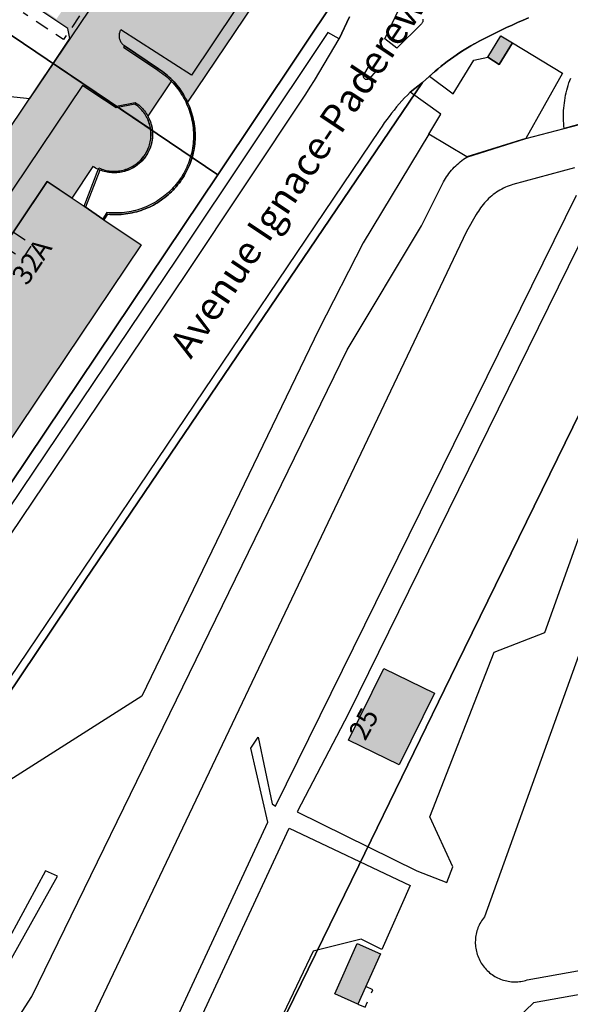
# Model space of a CAD drawing. Units: metres. Extents: x 525499 to 530006, y 149000 to 154003.
# Drawn here: x 526930 to 526999, y 150572 to 150696 of the extents above; entities that cross this region are included whole.
import ezdxf

# ---------------------------------------------------------------- set-up
doc = ezdxf.new("R2010")
doc.units = ezdxf.units.M
doc.header["$LTSCALE"] = 25
doc.linetypes.add('LTYP13', pattern=[0.12, 0.07, -0.05])
for name, color, linetype in [('mg_cad_ab_entree_batiment_label', 7, 'Continuous'), ('mg_cad_ab_nom_localisation_label', 7, 'Continuous'), ('mg_cad_od_ele_lin', 250, 'Continuous'), ('vd_cad_tpr_baths_s', 250, 'Continuous'), ('vd_cad_tpr_baths_s_hatch', 253, 'Continuous'), ('vd_cad_tpr_batss_s', 250, 'Continuous'), ('vd_cad_tpr_batss_s_hatch', 254, 'Continuous'), ('vd_cad_tpr_csdur_s', 250, 'Continuous'), ('vd_cad_tpr_odl_l_traitplein', 250, 'Continuous'), ('vd_cad_tpr_odl_l_traittille', 250, 'Continuous'), ('vd_cad_tpr_parv_s', 250, 'Continuous')]:
    doc.layers.add(name, color=color, linetype=linetype)
doc.styles.add('STYP24', font='swissli.ttf')

# ---------------------------------------------------------------- blocks, each defined once
blk = doc.blocks.new('CAD_2500_MorgesCommune_ACAD_1_FMEBLOCK22')
at = {"layer": 'vd_cad_tpr_csdur_s'}
for points in [[(-89.961, -13.0795), (-68.8, 32.6045), (-70.94, 41.9095), (-70.006, 43.3055), (-68.256, 34.8935), (-67.827, 34.6065), (-29.941, 111.5595)], [(-27.209, 110.2075), (-58.631, 46.2745), (-65.112, 33.8895), (-50.059, 26.4575), (-46.269, 24.9975), (-45.509, 26.9475), (-48.409, 33.2675), (-40.289, 53.9875), (-33.949, 56.4875), (-12.399, 116.5975)], [(-7.739, 114.5275), (-41.539, 20.6475), (-41.664, 20.4905), (-41.782, 20.3285), (-41.894, 20.1615), (-41.999, 19.9905), (-42.097, 19.8155), (-42.187, 19.6365), (-42.271, 19.4535), (-42.347, 19.2675), (-42.416, 19.0795), (-42.477, 18.8885), (-42.53, 18.6945), (-42.575, 18.4995), (-42.613, 18.3015), (-42.642, 18.1035), (-42.664, 17.9035), (-42.677, 17.7035), (-42.683, 17.5035), (-42.68, 17.3025), (-42.669, 17.1015), (-42.651, 16.9025), (-42.624, 16.7035), (-42.589, 16.5055), (-42.547, 16.3095), (-42.496, 16.1155), (-42.438, 15.9235), (-42.372, 15.7335), (-42.298, 15.5465), (-42.217, 15.3635), (-42.129, 15.1825), (-42.034, 15.0065), (-41.931, 14.8335), (-41.822, 14.6655), (-41.706, 14.5015), (-41.584, 14.3425), (-41.455, 14.1885), (-41.32, 14.0405), (-41.179, 13.8975), (-41.033, 13.7595), (-40.881, 13.6285), (-40.724, 13.5035), (-40.562, 13.3845), (-40.396, 13.2725), (-40.225, 13.1675), (-40.05, 13.0685), (-39.871, 12.9775), (-39.689, 12.8935), (-39.504, 12.8165), (-39.315, 12.7475), (-39.124, 12.6865), (-38.931, 12.6325), (-38.735, 12.5865), (-38.538, 12.5485), (-38.34, 12.5185), (-38.14, 12.4965), (-37.94, 12.4825), (-37.74, 12.4765), (-37.539, 12.4785), (-37.338, 12.4885), (-37.139, 12.5075), (-36.94, 12.5335), (-36.742, 12.5675), (-36.546, 12.6095), (-36.351, 12.6595), (-36.159, 12.7175), (10.998, 21.1655)]]:
    blk.add_lwpolyline(points, dxfattribs=at)
for points in [[(-79.766, -18.7665), (-87.88, -15.0425), (-66.111, 31.8415), (-50.881, 24.6055), (-54.431, 16.5625), (-57.06, 17.8465), (-63.084, 16.3445)], [(-57.459, 9.6775), (-60.369, 10.9775), (-57.549, 17.3275), (-54.629, 16.0175)]]:
    blk.add_lwpolyline(points, close=True, dxfattribs=at)
blk = doc.blocks.new('CAD_2500_MorgesCommune_ACAD_1_FMEBLOCK39')
at = {"layer": 'vd_cad_tpr_csdur_s'}
for points in [[(-776.471, -774.3365), (-784.234, -776.4385), (-784.476, -776.5195), (-784.715, -776.6085), (-784.952, -776.7045), (-785.185, -776.8085), (-785.415, -776.9195), (-785.641, -777.0385), (-785.863, -777.1635), (-786.081, -777.2965), (-786.295, -777.4365), (-786.504, -777.5825), (-786.709, -777.7355), (-786.908, -777.8945), (-787.102, -778.0605), (-787.291, -778.2315), (-787.474, -778.4095), (-787.652, -778.5925), (-787.824, -778.7815), (-787.989, -778.9765), (-788.148, -779.1755), (-788.301, -779.3805), (-788.447, -779.5895), (-788.587, -779.8035), (-788.719, -780.0215), (-788.845, -780.2435), (-790.096, -782.3795), (-845.755, -899.4435)], [(-881.749, -936.0775), (-844.786, -878.7345), (-805.087, -797.2805), (-795.75, -781.6645), (-793.096, -776.3575), (-792.977, -776.1315), (-792.852, -775.9085), (-792.719, -775.6895), (-792.581, -775.4745), (-792.435, -775.2635), (-792.284, -775.0575), (-792.127, -774.8565), (-791.963, -774.6595), (-791.794, -774.4675), (-791.619, -774.2805), (-791.439, -774.0995), (-791.253, -773.9235), (-791.062, -773.7535), (-790.866, -773.5895), (-790.665, -773.4305), (-790.46, -773.2785), (-790.25, -773.1325), (-790.036, -772.9925), (-782.62, -770.6525), (-777.775, -769.4025), (-774.881, -768.6255)], [(-782.264, -755.4665), (-782.959, -755.7605), (-783.651, -756.0625), (-784.34, -756.3705), (-785.025, -756.6855), (-785.708, -757.0075), (-786.387, -757.3365), (-787.062, -757.6725), (-787.735, -758.0155), (-788.404, -758.3645), (-789.069, -758.7205), (-789.502, -758.9715), (-789.931, -759.2285), (-790.356, -759.4925), (-790.777, -759.7625), (-791.194, -760.0395), (-791.606, -760.3225), (-792.014, -760.6125), (-792.417, -760.9085), (-792.816, -761.2105), (-793.21, -761.5195), (-793.599, -761.8335), (-793.984, -762.1535), (-794.363, -762.4805), (-794.737, -762.8125), (-795.175, -763.2145), (-795.606, -763.6245), (-797.165, -764.8315), (-797.518, -765.1925), (-797.865, -765.5595), (-798.206, -765.9325), (-798.541, -766.3105), (-798.87, -766.6935), (-799.193, -767.0825), (-799.509, -767.4765), (-799.819, -767.8755), (-800.122, -768.2785), (-800.419, -768.6875), (-800.709, -769.1015), (-800.992, -769.5195), (-900.142, -916.5825)], [(-907.1, -909.2385), (-844.603, -816.3345), (-825.396, -787.7825), (-810.277, -765.0575), (-809.736, -764.2005), (-809.205, -763.3365), (-806.12, -758.1045), (-804.814, -755.3465)], [(-795.566, -755.6465), (-795.56, -755.7225), (-795.562, -755.7985), (-795.573, -755.8745), (-795.591, -755.9485), (-795.618, -756.0195), (-795.652, -756.0885), (-795.694, -756.1525), (-795.742, -756.2115), (-795.797, -756.2645), (-798.856, -759.2695), (-800.374, -758.1245), (-798.538, -754.3215)]]:
    blk.add_lwpolyline(points, dxfattribs=at)
blk.add_lwpolyline([(-803.016, -762.9755), (-803.034, -762.9185), (-803.044, -762.8595), (-803.046, -762.7995), (-803.039, -762.7405), (-803.024, -762.6825), (-803.002, -762.6275), (-802.329, -761.4985), (-801.451, -762.1535), (-802.323, -763.1355), (-802.37, -763.1725), (-802.421, -763.2025), (-802.476, -763.2255), (-802.534, -763.2415), (-802.593, -763.2485), (-802.653, -763.2465), (-802.712, -763.2375), (-802.769, -763.2205), (-802.823, -763.1945), (-802.873, -763.1625), (-802.918, -763.1235), (-802.957, -763.0785), (-802.99, -763.0295)], close=True, dxfattribs=at)

msp = doc.modelspace()

# ---------------------------------------------------------------- hatches: boundary and pattern name
at = {"layer": 'vd_cad_tpr_baths_s_hatch'}
for points in [[(526989.005, 150691.408), (526990.675, 150694.118), (526992.111, 150693.228), (526990.444, 150690.515)], [(526940.719, 150670.947), (526945.401, 150667.796), (526926.329, 150639.392), (526914.48, 150647.304), (526933.58, 150675.751), (526938.203, 150672.64)], [(526982.292, 150611.327), (526977.855, 150602.289), (526971.507, 150605.386), (526975.937, 150614.437)], [(526972.67, 150572.15), (526969.76, 150573.45), (526972.58, 150579.8), (526975.5, 150578.49)]]:
    msp.add_hatch(color=256, dxfattribs=at).paths.add_polyline_path(points, flags=0)
at = {"layer": 'vd_cad_tpr_batss_s_hatch'}
for points in [[(526951.239, 150685.749), (526951.115, 150686.007), (526950.984, 150686.261), (526950.846, 150686.511), (526950.7, 150686.758), (526950.548, 150687), (526950.389, 150687.238), (526950.223, 150687.471), (526950.051, 150687.7), (526949.873, 150687.923), (526949.688, 150688.141), (526949.497, 150688.354), (526949.3, 150688.562), (526946.24, 150684.007), (526946.329, 150683.837), (526946.41, 150683.664), (526946.485, 150683.488), (526946.553, 150683.308), (526946.613, 150683.127), (526946.666, 150682.943), (526946.712, 150682.757), (526946.751, 150682.569), (526946.782, 150682.38), (526946.805, 150682.19), (526934.303, 150690.639), (526936.426, 150693.8), (526936.186, 150695.021), (526931.389, 150698.242), (526931.511, 150698.425), (526934.749, 150696.251), (526952.364, 150722.485), (526949.126, 150724.659), (526949.249, 150724.842), (526954.873, 150721.064), (526952.781, 150717.949), (526966.622, 150708.653)], [(526946.805, 150682.19), (526946.821, 150681.996), (526946.829, 150681.801), (526946.83, 150681.606), (526946.822, 150681.411), (526946.807, 150681.217), (526946.783, 150681.024), (526946.752, 150680.831), (526946.714, 150680.64), (526946.667, 150680.451), (526946.613, 150680.264), (526946.552, 150680.079), (526946.483, 150679.896), (526946.407, 150679.717), (526946.323, 150679.541), (526946.233, 150679.368), (526946.136, 150679.199), (526946.032, 150679.034), (526945.921, 150678.874), (526945.804, 150678.718), (526945.681, 150678.567), (526945.552, 150678.421), (526945.417, 150678.28), (526945.277, 150678.145), (526945.131, 150678.016), (526944.98, 150677.892), (526944.824, 150677.775), (526944.664, 150677.664), (526944.499, 150677.56), (526944.33, 150677.463), (526944.158, 150677.372), (526943.982, 150677.288), (526943.803, 150677.212), (526943.62, 150677.143), (526943.436, 150677.081), (526943.248, 150677.027), (526943.059, 150676.98), (526942.868, 150676.941), (526942.676, 150676.91), (526942.482, 150676.886), (526942.288, 150676.871), (526942.093, 150676.863), (526941.898, 150676.863), (526941.704, 150676.871), (526941.509, 150676.886), (526941.316, 150676.91), (526941.124, 150676.941), (526940.933, 150676.98), (526940.743, 150677.027), (526940.556, 150677.081), (526940.371, 150677.143), (526940.189, 150677.212), (526940.01, 150677.289), (526939.834, 150677.372), (526939.661, 150677.463), (526939.493, 150677.561), (526939.328, 150677.665), (526936.652, 150673.682), (526933.58, 150675.751), (526914.591, 150647.469), (526908.2, 150651.761), (526934.303, 150690.639)]]:
    msp.add_hatch(color=256, dxfattribs=at).paths.add_polyline_path(points, flags=0)

# ---------------------------------------------------------------- linework, layer by layer
at = {"layer": 'mg_cad_od_ele_lin'}
for points in [[(526981.608, 150681.743), (526973.317, 150668.055), (526967.736, 150657.127), (526945.476, 150610.951)], [(526945.476, 150610.951), (526927.941, 150599.753), (526927.624, 150599.674), (526923.281, 150596.141), (526916.076, 150585.692), (526869.884, 150514.507), (526869.602, 150514.084), (526869.363, 150513.635), (526869.171, 150513.164), (526869.028, 150512.676), (526868.934, 150512.176), (526868.891, 150511.669), (526868.9, 150511.161), (526868.959, 150510.656), (526869.07, 150510.159), (526869.229, 150509.676), (526869.437, 150509.212), (526869.69, 150508.771), (526879.93, 150500.774), (526882.155, 150496.881)], [(526933.344, 150588.953), (526925.389, 150574.256), (526885.615, 150513.794)], [(526887.653, 150512.739), (526926.642, 150573.587), (526934.869, 150588.249), (526933.344, 150588.953)]]:
    msp.add_lwpolyline(points, dxfattribs=at)
at = {"layer": 'vd_cad_tpr_baths_s'}
for points in [[(526989.005, 150691.408), (526990.675, 150694.118), (526992.111, 150693.228), (526990.444, 150690.515)], [(526940.719, 150670.947), (526945.401, 150667.796), (526926.329, 150639.392), (526914.48, 150647.304), (526933.58, 150675.751), (526938.203, 150672.64)], [(526982.292, 150611.327), (526977.855, 150602.289), (526971.507, 150605.386), (526975.937, 150614.437)], [(526972.67, 150572.15), (526969.76, 150573.45), (526972.58, 150579.8), (526975.5, 150578.49)]]:
    msp.add_lwpolyline(points, close=True, dxfattribs=at)
at = {"layer": 'vd_cad_tpr_batss_s'}
for points in [[(526966.622, 150708.653), (526951.239, 150685.749), (526951.115, 150686.007), (526950.984, 150686.261), (526950.846, 150686.511), (526950.7, 150686.758), (526950.548, 150687), (526950.389, 150687.238), (526950.223, 150687.471), (526950.051, 150687.7), (526949.873, 150687.923), (526949.688, 150688.141), (526949.497, 150688.354), (526949.3, 150688.562), (526946.24, 150684.007), (526946.329, 150683.837), (526946.41, 150683.664), (526946.485, 150683.488), (526946.553, 150683.308), (526946.613, 150683.127), (526946.666, 150682.943), (526946.712, 150682.757), (526946.751, 150682.569), (526946.782, 150682.38), (526946.805, 150682.19), (526934.303, 150690.639), (526936.426, 150693.8), (526936.186, 150695.021), (526931.389, 150698.242)], [(526908.2, 150651.761), (526934.303, 150690.639), (526946.805, 150682.19), (526946.821, 150681.996), (526946.829, 150681.801), (526946.83, 150681.606), (526946.822, 150681.411), (526946.807, 150681.217), (526946.783, 150681.024), (526946.752, 150680.831), (526946.714, 150680.64), (526946.667, 150680.451), (526946.613, 150680.264), (526946.552, 150680.079), (526946.483, 150679.896), (526946.407, 150679.717), (526946.323, 150679.541), (526946.233, 150679.368), (526946.136, 150679.199), (526946.032, 150679.034), (526945.921, 150678.874), (526945.804, 150678.718), (526945.681, 150678.567), (526945.552, 150678.421), (526945.417, 150678.28), (526945.277, 150678.145), (526945.131, 150678.016), (526944.98, 150677.892), (526944.824, 150677.775), (526944.664, 150677.664), (526944.499, 150677.56), (526944.33, 150677.463), (526944.158, 150677.372), (526943.982, 150677.288), (526943.803, 150677.212), (526943.62, 150677.143), (526943.436, 150677.081), (526943.248, 150677.027), (526943.059, 150676.98), (526942.868, 150676.941), (526942.676, 150676.91), (526942.482, 150676.886), (526942.288, 150676.871), (526942.093, 150676.863), (526941.898, 150676.863), (526941.704, 150676.871), (526941.509, 150676.886), (526941.316, 150676.91), (526941.124, 150676.941), (526940.933, 150676.98), (526940.743, 150677.027), (526940.556, 150677.081), (526940.371, 150677.143), (526940.189, 150677.212), (526940.01, 150677.289), (526939.834, 150677.372), (526939.661, 150677.463), (526939.493, 150677.561), (526939.328, 150677.665), (526936.652, 150673.682), (526933.58, 150675.751), (526914.591, 150647.469)]]:
    msp.add_lwpolyline(points, dxfattribs=at)
at = {"layer": 'vd_cad_tpr_csdur_s'}
for points in [[(526911.592, 150688.26), (526931.404, 150686.239), (526955.826, 150722.519)], [(526971.602, 150696.499), (526970.296, 150693.741), (526968.9, 150694.545), (526949.937, 150666.109), (526930.353, 150636.972), (526867.904, 150544.061), (526866.845, 150545.245), (526928.963, 150637.702), (526955.06, 150676.612), (526970.264, 150699.454)], [(526957.275, 150697.413), (526951.741, 150689.155), (526942.832, 150694.877), (526942.779, 150694.782), (526942.732, 150694.684), (526942.693, 150694.582), (526942.662, 150694.478), (526942.639, 150694.371), (526942.624, 150694.264), (526942.617, 150694.155), (526942.617, 150694.046), (526942.626, 150693.938), (526942.644, 150693.83), (526942.668, 150693.724), (526942.701, 150693.62), (526942.742, 150693.519), (526942.79, 150693.422), (526942.845, 150693.328), (526942.906, 150693.238), (526942.975, 150693.153), (526943.049, 150693.074), (526943.129, 150693), (526943.215, 150692.933), (526943.305, 150692.872), (526947.598, 150689.966), (526947.832, 150689.808), (526948.062, 150689.643), (526948.288, 150689.471), (526948.508, 150689.294), (526948.723, 150689.11), (526948.934, 150688.921), (526949.138, 150688.725), (526949.338, 150688.524), (526949.531, 150688.318), (526949.719, 150688.106), (526949.901, 150687.889), (526950.076, 150687.667), (526950.246, 150687.441), (526950.409, 150687.209), (526950.565, 150686.973), (526950.715, 150686.733), (526950.858, 150686.489), (526950.995, 150686.241), (526951.124, 150685.989), (526951.246, 150685.734), (526951.361, 150685.476), (526951.469, 150685.214), (526951.569, 150684.949), (526951.662, 150684.682), (526951.748, 150684.412), (526951.826, 150684.14), (526951.896, 150683.866), (526951.959, 150683.59), (526952.014, 150683.313), (526952.061, 150683.034), (526952.101, 150682.753), (526952.132, 150682.472), (526952.156, 150682.19), (526952.172, 150681.908), (526952.18, 150681.625), (526952.18, 150681.342), (526952.173, 150681.059), (526952.157, 150680.776), (526952.133, 150680.494), (526952.102, 150680.213), (526952.063, 150679.933), (526952.016, 150679.654), (526951.961, 150679.376), (526951.893, 150679.1), (526951.817, 150678.826), (526951.733, 150678.555), (526951.642, 150678.286), (526951.543, 150678.019), (526951.436, 150677.756), (526951.323, 150677.496), (526951.202, 150677.239), (526951.073, 150676.985), (526950.938, 150676.735), (526950.795, 150676.49), (526950.646, 150676.248), (526950.49, 150676.01), (526950.327, 150675.778), (526950.158, 150675.549), (526949.982, 150675.326), (526949.8, 150675.108), (526949.612, 150674.895), (526949.418, 150674.687), (526949.219, 150674.485), (526949.013, 150674.289), (526948.803, 150674.098), (526948.586, 150673.914), (526948.365, 150673.736), (526948.139, 150673.564), (526947.908, 150673.398), (526947.672, 150673.239), (526947.432, 150673.087), (526947.188, 150672.942), (526946.94, 150672.803), (526946.688, 150672.672), (526946.433, 150672.548), (526946.174, 150672.431), (526945.911, 150672.322), (526945.646, 150672.22), (526945.378, 150672.125), (526945.108, 150672.038), (526944.835, 150671.959), (526944.56, 150671.888), (526944.283, 150671.824), (526944.004, 150671.768), (526943.724, 150671.72), (526943.443, 150671.681), (526943.161, 150671.649), (526942.878, 150671.625), (526942.594, 150671.609), (526942.31, 150671.601), (526942.026, 150671.601), (526941.742, 150671.609), (526941.458, 150671.625), (526941.175, 150671.649), (526940.719, 150670.947), (526938.203, 150672.64), (526940.089, 150677.472), (526940.267, 150677.395), (526940.448, 150677.326), (526940.632, 150677.265), (526940.818, 150677.211), (526941.006, 150677.165), (526941.196, 150677.127), (526941.388, 150677.097), (526941.58, 150677.075), (526941.773, 150677.061), (526941.967, 150677.055), (526942.161, 150677.057), (526942.354, 150677.067), (526942.547, 150677.086), (526942.739, 150677.112), (526942.93, 150677.147), (526943.119, 150677.189), (526943.306, 150677.24), (526943.491, 150677.298), (526943.673, 150677.364), (526943.852, 150677.437), (526944.029, 150677.518), (526944.201, 150677.606), (526944.37, 150677.701), (526944.535, 150677.803), (526944.695, 150677.912), (526944.85, 150678.028), (526945.001, 150678.15), (526945.146, 150678.278), (526945.286, 150678.412), (526945.42, 150678.552), (526945.548, 150678.698), (526945.67, 150678.848), (526945.785, 150679.004), (526945.894, 150679.164), (526945.996, 150679.329), (526946.091, 150679.498), (526946.179, 150679.67), (526946.26, 150679.846), (526946.333, 150680.026), (526946.399, 150680.208), (526946.457, 150680.393), (526946.507, 150680.58), (526946.549, 150680.769), (526946.584, 150680.96), (526946.61, 150681.152), (526946.628, 150681.345), (526946.639, 150681.538), (526946.641, 150681.732), (526946.635, 150681.926), (526946.621, 150682.119), (526946.598, 150682.312), (526946.568, 150682.503), (526946.53, 150682.693), (526946.484, 150682.881), (526946.43, 150683.067), (526946.368, 150683.251), (526946.299, 150683.432), (526946.222, 150683.61), (526946.138, 150683.784), (526946.046, 150683.955), (526945.948, 150684.122), (526945.843, 150684.285), (526945.731, 150684.443), (526945.612, 150684.596), (526945.487, 150684.744), (526945.356, 150684.887), (526945.219, 150685.024), (526945.077, 150685.155), (526944.929, 150685.281), (526944.776, 150685.4), (526944.618, 150685.512), (526942.242, 150685.056), (526939.329, 150686.96), (526938.028, 150687.879), (526931.042, 150677.483), (526912.685, 150650.197)], [(526980.85, 150696.199), (526980.856, 150696.123), (526980.854, 150696.047), (526980.843, 150695.971), (526980.825, 150695.897), (526980.798, 150695.826), (526980.764, 150695.757), (526980.722, 150695.693), (526980.674, 150695.634), (526980.619, 150695.581), (526977.56, 150692.576), (526976.042, 150693.721), (526977.878, 150697.524)], [(527001.535, 150683.22), (526998.641, 150682.443), (526998.606, 150682.765), (526998.579, 150683.087), (526998.56, 150683.41), (526998.549, 150683.733), (526998.546, 150684.056), (526998.551, 150684.38), (526998.564, 150684.703), (526998.585, 150685.025), (526998.614, 150685.347), (526998.65, 150685.669), (526998.695, 150685.989), (526998.748, 150686.308), (526998.808, 150686.626), (526998.876, 150686.942), (526998.952, 150687.256), (526999.036, 150687.569), (526999.127, 150687.879), (526999.226, 150688.187), (526999.333, 150688.492), (526999.447, 150688.795)]]:
    msp.add_lwpolyline(points, dxfattribs=at)
for points in [[(526981.608, 150681.743), (526983.096, 150684.232), (526979.251, 150687.014), (526980.81, 150688.221), (526981.241, 150688.631), (526981.679, 150689.033), (526984.642, 150686.798), (526987.248, 150691.066), (526989.005, 150691.408), (526990.444, 150690.515), (526992.111, 150693.228), (526998.414, 150689.396), (526993.796, 150681.193), (526986.38, 150678.853)], [(526973.414, 150689.218), (526974.087, 150690.347), (526974.965, 150689.692), (526974.093, 150688.71), (526974.046, 150688.673), (526973.995, 150688.643), (526973.94, 150688.62), (526973.882, 150688.604), (526973.823, 150688.597), (526973.763, 150688.599), (526973.704, 150688.608), (526973.647, 150688.625), (526973.593, 150688.651), (526973.543, 150688.683), (526973.498, 150688.722), (526973.459, 150688.767), (526973.426, 150688.816), (526973.4, 150688.87), (526973.382, 150688.927), (526973.372, 150688.986), (526973.37, 150689.046), (526973.377, 150689.105), (526973.392, 150689.163)]]:
    msp.add_lwpolyline(points, close=True, dxfattribs=at)
at = {"layer": 'vd_cad_tpr_odl_l_traitplein'}
for points in [[(526947.598, 150689.966), (526943.305, 150692.872), (526943.193, 150692.706), (526947.488, 150689.799)], [(526947.488, 150689.799), (526947.723, 150689.64), (526947.954, 150689.474), (526948.18, 150689.302), (526948.401, 150689.123), (526948.616, 150688.938), (526948.826, 150688.747), (526949.031, 150688.55), (526949.23, 150688.347), (526949.423, 150688.139), (526949.61, 150687.925), (526949.791, 150687.707), (526949.966, 150687.482), (526950.134, 150687.254), (526950.296, 150687.02), (526950.45, 150686.782), (526950.598, 150686.539), (526950.739, 150686.293), (526950.873, 150686.042), (526951, 150685.788), (526951.119, 150685.53), (526951.231, 150685.269), (526951.335, 150685.005), (526951.432, 150684.738), (526951.521, 150684.468), (526951.603, 150684.196), (526951.677, 150683.922), (526951.742, 150683.645), (526951.8, 150683.367), (526951.85, 150683.088), (526951.892, 150682.807), (526951.926, 150682.525), (526951.952, 150682.242), (526951.97, 150681.958), (526951.979, 150681.674), (526951.981, 150681.39), (526951.974, 150681.106), (526951.959, 150680.823), (526951.937, 150680.54), (526951.906, 150680.257), (526951.867, 150679.976), (526951.82, 150679.696), (526951.765, 150679.417)], [(526951.961, 150679.376), (526952.016, 150679.654), (526952.063, 150679.933), (526952.102, 150680.213), (526952.133, 150680.494), (526952.157, 150680.776), (526952.173, 150681.059), (526952.18, 150681.342), (526952.18, 150681.625), (526952.172, 150681.908), (526952.156, 150682.19), (526952.132, 150682.472), (526952.101, 150682.753), (526952.061, 150683.034), (526952.014, 150683.313), (526951.959, 150683.59), (526951.896, 150683.866), (526951.826, 150684.14), (526951.748, 150684.412), (526951.662, 150684.682), (526951.569, 150684.949), (526951.469, 150685.214), (526951.361, 150685.476), (526951.246, 150685.734), (526951.124, 150685.989), (526950.995, 150686.241), (526950.858, 150686.489), (526950.715, 150686.733), (526950.565, 150686.973), (526950.409, 150687.209), (526950.246, 150687.441), (526950.076, 150687.667), (526949.901, 150687.889), (526949.719, 150688.106), (526949.531, 150688.318), (526949.338, 150688.524), (526949.138, 150688.725), (526948.934, 150688.921), (526948.723, 150689.11), (526948.508, 150689.294), (526948.288, 150689.471), (526948.062, 150689.643), (526947.832, 150689.808), (526947.598, 150689.966)], [(526944.618, 150685.512), (526942.242, 150685.056), (526939.329, 150686.96), (526939.438, 150687.127), (526942.284, 150685.268), (526944.661, 150685.724)], [(526940.089, 150677.472), (526940.267, 150677.396), (526940.448, 150677.327), (526940.631, 150677.266), (526940.817, 150677.213), (526941.006, 150677.167), (526941.195, 150677.13), (526941.387, 150677.1), (526941.579, 150677.078), (526941.772, 150677.065), (526941.965, 150677.059), (526942.159, 150677.062), (526942.352, 150677.072), (526942.545, 150677.091), (526942.736, 150677.118), (526942.927, 150677.152), (526943.115, 150677.195), (526943.302, 150677.246), (526943.487, 150677.304), (526943.669, 150677.37), (526943.848, 150677.443), (526944.024, 150677.524), (526944.196, 150677.612), (526944.364, 150677.707), (526944.529, 150677.81), (526944.688, 150677.919), (526944.844, 150678.034), (526944.994, 150678.156), (526945.139, 150678.284), (526945.279, 150678.418), (526945.412, 150678.558), (526945.54, 150678.703), (526945.662, 150678.854), (526945.777, 150679.009), (526945.886, 150679.169), (526945.988, 150679.334), (526946.083, 150679.502), (526946.171, 150679.675), (526946.251, 150679.851), (526946.324, 150680.03), (526946.39, 150680.212), (526946.448, 150680.396), (526946.498, 150680.583), (526946.54, 150680.772), (526946.575, 150680.963), (526946.601, 150681.154), (526946.62, 150681.347), (526946.63, 150681.54), (526946.632, 150681.734), (526946.626, 150681.927), (526946.613, 150682.12), (526946.591, 150682.312), (526946.561, 150682.504), (526946.523, 150682.693), (526946.477, 150682.881), (526946.423, 150683.067), (526946.362, 150683.251), (526946.293, 150683.432), (526946.216, 150683.609), (526946.133, 150683.784), (526946.042, 150683.954), (526945.943, 150684.121), (526945.838, 150684.284), (526945.727, 150684.442), (526945.609, 150684.595), (526945.484, 150684.743), (526945.354, 150684.886), (526945.217, 150685.023), (526945.075, 150685.155), (526944.928, 150685.28), (526944.775, 150685.399), (526944.618, 150685.512)], [(526944.661, 150685.724), (526944.823, 150685.612), (526944.981, 150685.494), (526945.134, 150685.369), (526945.282, 150685.238), (526945.424, 150685.101), (526945.56, 150684.958), (526945.69, 150684.81), (526945.815, 150684.657), (526945.933, 150684.499), (526946.044, 150684.336), (526946.149, 150684.169), (526946.246, 150683.997), (526946.337, 150683.822), (526946.42, 150683.643), (526946.496, 150683.461), (526946.565, 150683.276), (526946.626, 150683.088), (526946.679, 150682.898), (526946.724, 150682.706), (526946.762, 150682.513), (526946.792, 150682.317), (526946.813, 150682.121), (526946.827, 150681.924), (526946.832, 150681.727), (526946.83, 150681.53), (526946.819, 150681.333), (526946.801, 150681.136), (526946.774, 150680.941), (526946.739, 150680.747), (526946.697, 150680.554), (526946.647, 150680.363), (526946.588, 150680.175), (526946.523, 150679.989), (526946.45, 150679.805), (526946.369, 150679.625), (526946.281, 150679.449), (526946.186, 150679.276), (526946.084, 150679.107), (526945.975, 150678.942), (526945.859, 150678.783), (526945.737, 150678.627), (526945.609, 150678.477), (526945.475, 150678.333), (526945.335, 150678.194), (526945.189, 150678.06), (526945.039, 150677.933), (526944.883, 150677.812), (526944.722, 150677.698), (526944.557, 150677.59), (526944.387, 150677.489), (526944.214, 150677.395), (526944.036, 150677.309), (526943.856, 150677.229), (526943.672, 150677.157), (526943.486, 150677.093), (526943.297, 150677.036), (526943.105, 150676.987), (526942.913, 150676.946), (526942.718, 150676.912), (526942.522, 150676.887), (526942.326, 150676.87), (526942.129, 150676.861), (526941.931, 150676.859), (526941.734, 150676.866), (526941.537, 150676.881), (526941.341, 150676.904), (526941.147, 150676.935), (526940.953, 150676.974), (526940.761, 150677.021), (526940.572, 150677.075), (526940.385, 150677.137), (526940.2, 150677.207)], [(526951.766, 150679.421), (526951.699, 150679.148), (526951.623, 150678.878), (526951.54, 150678.61), (526951.45, 150678.344), (526951.352, 150678.081), (526951.246, 150677.82), (526951.133, 150677.563), (526951.013, 150677.309), (526950.886, 150677.059), (526950.751, 150676.812), (526950.61, 150676.57), (526950.462, 150676.331), (526950.307, 150676.097), (526950.145, 150675.868), (526949.977, 150675.643), (526949.802, 150675.422), (526949.622, 150675.207), (526949.435, 150674.998), (526949.242, 150674.793), (526949.044, 150674.595), (526948.84, 150674.401), (526948.631, 150674.214), (526948.416, 150674.033), (526948.196, 150673.858), (526947.972, 150673.69), (526947.742, 150673.528), (526947.509, 150673.372), (526947.27, 150673.223), (526947.028, 150673.081), (526946.782, 150672.946), (526946.532, 150672.818), (526946.278, 150672.698), (526946.021, 150672.584), (526945.761, 150672.478), (526945.498, 150672.379), (526945.233, 150672.288), (526944.965, 150672.205), (526944.694, 150672.129), (526944.422, 150672.061), (526944.147, 150672.001), (526943.872, 150671.948), (526943.594, 150671.903), (526943.316, 150671.867), (526943.037, 150671.838), (526942.756, 150671.817), (526942.476, 150671.805), (526942.195, 150671.8), (526941.914, 150671.803), (526941.634, 150671.814), (526941.354, 150671.834), (526941.074, 150671.861)], [(526941.175, 150671.649), (526941.458, 150671.625), (526941.742, 150671.609), (526942.026, 150671.601), (526942.31, 150671.601), (526942.594, 150671.609), (526942.878, 150671.625), (526943.161, 150671.649), (526943.443, 150671.681), (526943.724, 150671.72), (526944.004, 150671.768), (526944.283, 150671.824), (526944.56, 150671.888), (526944.835, 150671.959), (526945.108, 150672.038), (526945.378, 150672.125), (526945.646, 150672.22), (526945.911, 150672.322), (526946.174, 150672.431), (526946.433, 150672.548), (526946.688, 150672.672), (526946.94, 150672.803), (526947.188, 150672.942), (526947.432, 150673.087), (526947.672, 150673.239), (526947.908, 150673.398), (526948.139, 150673.564), (526948.365, 150673.736), (526948.586, 150673.914), (526948.803, 150674.098), (526949.013, 150674.289), (526949.219, 150674.485), (526949.418, 150674.687), (526949.612, 150674.895), (526949.8, 150675.108), (526949.982, 150675.326), (526950.158, 150675.549), (526950.327, 150675.778), (526950.49, 150676.01), (526950.646, 150676.248), (526950.795, 150676.49), (526950.938, 150676.735), (526951.073, 150676.985), (526951.202, 150677.239), (526951.323, 150677.496), (526951.436, 150677.756), (526951.543, 150678.019), (526951.642, 150678.286), (526951.733, 150678.555), (526951.817, 150678.826), (526951.893, 150679.1), (526951.961, 150679.376)], [(526940.2, 150677.207), (526938.373, 150672.526), (526938.203, 150672.64), (526940.089, 150677.472)], [(526941.074, 150671.861), (526940.553, 150671.059), (526940.719, 150670.947), (526941.175, 150671.649)]]:
    msp.add_lwpolyline(points, dxfattribs=at)
at = {"layer": 'vd_cad_tpr_odl_l_traittille', "linetype": 'LTYP13', "flags": 128}
for points in [[(526940.997, 150701.608), (526935.626, 150693.643), (526930.561, 150697.011)], [(526928.133, 150667.629), (526930.499, 150666.04), (526931.667, 150667.795), (526929.301, 150669.383)], [(526972.67, 150572.15), (526973.58, 150571.75), (526974.56, 150573.94), (526973.65, 150574.35)]]:
    msp.add_lwpolyline(points, dxfattribs=at)
at = {"layer": 'vd_cad_tpr_parv_s'}
msp.add_lwpolyline([(526928.963, 150637.702), (526888.2, 150663.86), (526907.74, 150705.15), (526909.12, 150707.67), (526910.61, 150706.65), (526955.06, 150676.612)], close=True, dxfattribs=at)
for points in [[(526970.264, 150699.454), (526955.06, 150676.612), (526910.61, 150706.65)], [(526866.845, 150545.245), (526928.963, 150637.702), (526955.06, 150676.612), (526970.264, 150699.454)], [(526910.18, 150583.6), (526938.32, 150625.5), (526980.81, 150688.221), (526981.18, 150688.575), (526981.556, 150688.922), (526981.938, 150689.264), (526982.324, 150689.6), (526982.717, 150689.929), (526983.114, 150690.253), (526983.516, 150690.57), (526983.923, 150690.88), (526984.335, 150691.184), (526984.752, 150691.482), (526985.174, 150691.773), (526985.6, 150692.057), (526986.03, 150692.334), (526986.465, 150692.605), (526986.904, 150692.868), (526987.347, 150693.125), (526988.012, 150693.481), (526988.681, 150693.83), (526989.354, 150694.173), (526990.029, 150694.509), (526990.708, 150694.838), (526991.391, 150695.16), (526992.076, 150695.475), (526992.765, 150695.783), (526993.457, 150696.085), (526994.152, 150696.379)], [(526994.152, 150696.379), (526993.457, 150696.085), (526992.765, 150695.783), (526992.076, 150695.475), (526991.391, 150695.16), (526990.708, 150694.838), (526990.029, 150694.509), (526989.354, 150694.173), (526988.681, 150693.83), (526988.012, 150693.481), (526987.347, 150693.125), (526986.904, 150692.868), (526986.465, 150692.605), (526986.03, 150692.334), (526985.6, 150692.057), (526985.174, 150691.773), (526984.752, 150691.482), (526984.335, 150691.184), (526983.923, 150690.88), (526983.516, 150690.57), (526983.114, 150690.253), (526982.717, 150689.929), (526982.324, 150689.6), (526981.938, 150689.264), (526981.556, 150688.922), (526981.18, 150688.575), (526980.81, 150688.221), (526938.32, 150625.5), (526910.18, 150583.6)], [(527048.08, 150581.834), (526994.778, 150572.301), (526988.605, 150566.393), (526990.527, 150565.519), (526965.104, 150508.627), (526961.686, 150490.619), (526945.15, 150497.91), (526945, 150497.58), (526941.35, 150499.19), (526941.5, 150499.52), (526938.51, 150500.84), (526933.75, 150502.94), (526932.53, 150503.48), (526949.52, 150541.83), (526950.06, 150543.05), (526972.77, 150589.6), (526985.13, 150614.97), (527019.22, 150684.69)], [(527019.22, 150684.69), (526985.13, 150614.97), (526972.77, 150589.6), (526950.06, 150543.05)]]:
    msp.add_lwpolyline(points, dxfattribs=at)

# ---------------------------------------------------------------- block references
at = {"layer": 'vd_cad_tpr_csdur_s'}
for name, p in [('CAD_2500_MorgesCommune_ACAD_1_FMEBLOCK39', (527776.416, 151451.845)), ('CAD_2500_MorgesCommune_ACAD_1_FMEBLOCK22', (527030.129, 150562.473))]:
    msp.add_blockref(name, p, dxfattribs=at)

# ---------------------------------------------------------------- texts
at = {"layer": 'mg_cad_ab_entree_batiment_label', "char_height": 2.5, "attachment_point": 7, "style": 'STYP24'}
for s, insert, width, rotation in [('32A', (526931.666, 150662.113), 7.5, 56.10397), ('25', (526974.268, 150604.822), 5, 61.3785)]:
    msp.add_mtext(s, dxfattribs=dict(at, insert=insert, width=width, rotation=rotation))
at = {"layer": 'mg_cad_ab_nom_localisation_label', "insert": (526952.561, 150652.688), "char_height": 3.5, "width": 84, "attachment_point": 7, "rotation": 56.30078, "style": 'STYP24'}
msp.add_mtext('Avenue Ignace-Paderewski', dxfattribs=at)

doc.saveas('drawing.dxf')
